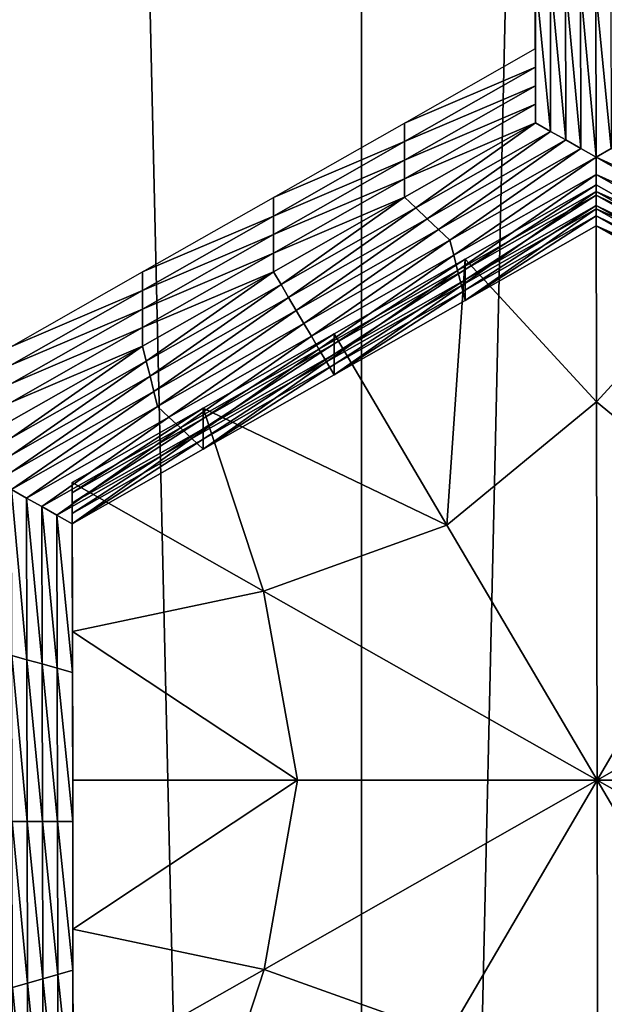
# Model space of a CAD drawing. Extents: x -0.025 to 0.025, y -0.127 to 0.025.
# Drawn here: x -0.001 to 0, y -0.113 to -0.111 of the extents above; entities that cross this region are included whole.
import ezdxf

# ---------------------------------------------------------------- set-up
doc = ezdxf.new("R2010")
doc.units = 0
doc.header["$MEASUREMENT"] = 0
doc.layers.get('0').update_dxf_attribs({"linetype": 'CONTINUOUS'})

msp = doc.modelspace()

# ---------------------------------------------------------------- linework, layer by layer
for points in [[(0, -0.0020467, 0.111195), (-0.0027181, -0.0020926, 0.1109313), (-0.0027181, -0.1214697, 0.1317405)], [(0, -0.0020467, 0.111195), (-0.0027181, -0.1214697, 0.1317405), (0, -0.1214238, 0.1320042)], [(0.0027181, -0.0020926, 0.1109313), (0, -0.0020467, 0.111195), (0, -0.1214238, 0.1320042)], [(0.0027181, -0.0020926, 0.1109313), (0, -0.1214238, 0.1320042), (0.0027181, -0.1214697, 0.1317405)], [(-0.0027181, -0.0067783, 0.0840066), (0, -0.0068242, 0.0837428), (0, -0.1262014, 0.1045521)], [(-0.0027181, -0.0067783, 0.0840066), (0, -0.1262014, 0.1045521), (-0.0027181, -0.1261555, 0.1048158)], [(0, -0.0068242, 0.0837428), (0.0027181, -0.0067783, 0.0840066), (0.0027181, -0.1261555, 0.1048158)], [(0, -0.0068242, 0.0837428), (0.0027181, -0.1261555, 0.1048158), (0, -0.1262014, 0.1045521)], [(0.0002803, -0.1113207, 0.1001425), (0.0002798, -0.1110809, 0.1001008), (0.0002798, -0.1111108, 0.0999291)], [(0.0002803, -0.1113207, 0.1001425), (0.0002798, -0.1111108, 0.0999291), (0.0002803, -0.1113506, 0.0999708)], [(0.0002803, -0.1113506, 0.0999708), (0.0002798, -0.1111108, 0.0999291), (0.0002798, -0.1111407, 0.0997574)], [(0.0002803, -0.1113805, 0.0997992), (0.0002798, -0.1111407, 0.0997574), (0.0002798, -0.1111706, 0.0995857)], [(0.0002803, -0.1113506, 0.0999708), (0.0002798, -0.1111407, 0.0997574), (0.0002803, -0.1113805, 0.0997992)], [(0.0002803, -0.1114104, 0.0996275), (0.0002798, -0.1111706, 0.0995857), (0.0002798, -0.1112005, 0.099414)], [(0.0002803, -0.1113805, 0.0997992), (0.0002798, -0.1111706, 0.0995857), (0.0002803, -0.1114104, 0.0996275)], [(0.0002803, -0.1114104, 0.0996275), (0.0002798, -0.1112005, 0.099414), (0.0002803, -0.1114403, 0.0994558)], [(0.0003046, -0.1114542, 0.0994582), (0.0002803, -0.1114403, 0.0994558), (0.0002798, -0.1112005, 0.099414)], [(0.0003046, -0.1114542, 0.0994582), (0.0002798, -0.1112005, 0.099414), (0.0003042, -0.1112074, 0.0994152)], [(0.000329, -0.111468, 0.0994606), (0.0003046, -0.1114542, 0.0994582), (0.0003042, -0.1112074, 0.0994152)], [(0.000329, -0.111468, 0.0994606), (0.0003042, -0.1112074, 0.0994152), (0.0003285, -0.1112144, 0.0994164)], [(0.0003534, -0.1114819, 0.099463), (0.000329, -0.111468, 0.0994606), (0.0003285, -0.1112144, 0.0994164)], [(0.0003534, -0.1114819, 0.099463), (0.0003285, -0.1112144, 0.0994164), (0.0003529, -0.1112213, 0.0994176)], [(0.0003778, -0.1114957, 0.0994654), (0.0003534, -0.1114819, 0.099463), (0.0003529, -0.1112213, 0.0994176)], [(0.0003778, -0.1114957, 0.0994654), (0.0003529, -0.1112213, 0.0994176), (0.0003772, -0.1112282, 0.0994188)], [(0.0003772, -0.1112282, 0.0994188), (0.0004016, -0.1112213, 0.0994176), (0.0004021, -0.1114819, 0.099463)], [(0.0003772, -0.1112282, 0.0994188), (0.0004021, -0.1114819, 0.099463), (0.0003778, -0.1114957, 0.0994654)], [(0.0000693, -0.1114407, 0.1001634), (0.0002803, -0.1113207, 0.1001425), (0.0002803, -0.1113506, 0.0999708)], [(0.0000693, -0.1114407, 0.1001634), (0.0002803, -0.1113506, 0.0999708), (0.0000693, -0.1114706, 0.0999917)], [(0.0000693, -0.1114706, 0.0999917), (0.0002803, -0.1113506, 0.0999708), (0.0002803, -0.1113805, 0.0997992)], [(0.0000693, -0.1114706, 0.0999917), (0.0002803, -0.1113805, 0.0997992), (0.0000693, -0.1115005, 0.0998201)], [(0.0000693, -0.1115005, 0.0998201), (0.0002803, -0.1113805, 0.0997992), (0.0002803, -0.1114104, 0.0996275)], [(0.0000693, -0.1115005, 0.0998201), (0.0002803, -0.1114104, 0.0996275), (0.0000693, -0.1115304, 0.0996484)], [(0.0000693, -0.1115304, 0.0996484), (0.0002803, -0.1114104, 0.0996275), (0.0002803, -0.1114403, 0.0994558)], [(-0.0001417, -0.1115607, 0.1001843), (0.0000693, -0.1114407, 0.1001634), (0.0000693, -0.1114706, 0.0999917)], [(0.0000693, -0.1115304, 0.0996484), (0.0002803, -0.1114403, 0.0994558), (0.0000693, -0.1115603, 0.0994767)], [(0.0000876, -0.1115776, 0.0994797), (0.0000693, -0.1115603, 0.0994767), (0.0002803, -0.1114403, 0.0994558)], [(0.0000876, -0.1115776, 0.0994797), (0.0002803, -0.1114403, 0.0994558), (0.0003046, -0.1114542, 0.0994582)], [(0.0001059, -0.111595, 0.0994827), (0.0000876, -0.1115776, 0.0994797), (0.0003046, -0.1114542, 0.0994582)], [(0.0001059, -0.111595, 0.0994827), (0.0003046, -0.1114542, 0.0994582), (0.000329, -0.111468, 0.0994606)], [(-0.0001417, -0.1115906, 0.1000126), (0.0000693, -0.1114706, 0.0999917), (0.0000693, -0.1115005, 0.0998201)], [(-0.0001417, -0.1115607, 0.1001843), (0.0000693, -0.1114706, 0.0999917), (-0.0001417, -0.1115906, 0.1000126)], [(0.0001242, -0.1116123, 0.0994857), (0.0001059, -0.111595, 0.0994827), (0.000329, -0.111468, 0.0994606)], [(0.0001242, -0.1116123, 0.0994857), (0.000329, -0.111468, 0.0994606), (0.0003534, -0.1114819, 0.099463)], [(0.0001424, -0.1116296, 0.0994888), (0.0001242, -0.1116123, 0.0994857), (0.0003534, -0.1114819, 0.099463)], [(0.0001424, -0.1116296, 0.0994888), (0.0003534, -0.1114819, 0.099463), (0.0003778, -0.1114957, 0.0994654)], [(0.0003778, -0.1114957, 0.0994654), (0.0004021, -0.1114819, 0.099463), (0.0006319, -0.1116121, 0.0994857)], [(-0.0001417, -0.1115906, 0.1000126), (0.0000693, -0.1115005, 0.0998201), (-0.0001417, -0.1116205, 0.099841)], [(-0.0001417, -0.1116205, 0.099841), (0.0000693, -0.1115005, 0.0998201), (0.0000693, -0.1115304, 0.0996484)], [(0.0003778, -0.1114957, 0.0994654), (0.0001486, -0.1116538, 0.099493), (0.0001424, -0.1116296, 0.0994888)], [(0.0003778, -0.1114957, 0.0994654), (0.0003778, -0.1115234, 0.0994703), (0.0001486, -0.1116538, 0.099493)], [(0.0006136, -0.1116294, 0.0994887), (0.0003778, -0.1115234, 0.0994703), (0.0003778, -0.1114957, 0.0994654)], [(0.0003778, -0.1114957, 0.0994654), (0.0006319, -0.1116121, 0.0994857), (0.0006136, -0.1116294, 0.0994887)], [(-0.0001417, -0.1116205, 0.099841), (0.0000693, -0.1115304, 0.0996484), (-0.0001417, -0.1116504, 0.0996693)], [(-0.0001417, -0.1116504, 0.0996693), (0.0000693, -0.1115304, 0.0996484), (0.0000693, -0.1115603, 0.0994767)], [(0.0003778, -0.1115234, 0.0994703), (0.0001547, -0.1116781, 0.0994972), (0.0001486, -0.1116538, 0.099493)], [(0.0003778, -0.1115234, 0.0994703), (0.0003779, -0.1115512, 0.0994751), (0.0001547, -0.1116781, 0.0994972)], [(0.0006076, -0.1116537, 0.0994929), (0.0003779, -0.1115512, 0.0994751), (0.0003778, -0.1115234, 0.0994703)], [(0.0006136, -0.1116294, 0.0994887), (0.0006076, -0.1116537, 0.0994929), (0.0003778, -0.1115234, 0.0994703)], [(0.0003779, -0.1115512, 0.0994751), (0.0001609, -0.1117023, 0.0995014), (0.0001547, -0.1116781, 0.0994972)], [(0.0003779, -0.1115512, 0.0994751), (0.0003779, -0.1115789, 0.0994799), (0.0001609, -0.1117023, 0.0995014)], [(0.0003779, -0.1115403, 0.0998654), (0.000167, -0.1116603, 0.0998863), (0.000167, -0.1116768, 0.0997911)], [(0.0003779, -0.1115403, 0.0998654), (0.000167, -0.1116768, 0.0997911), (0.0003779, -0.1115568, 0.0997702)], [(0.0003779, -0.1115403, 0.0998654), (0.0003786, -0.11189, 0.0999263), (0.000167, -0.1116603, 0.0998863)], [(0.0005894, -0.1116601, 0.0998863), (0.0003779, -0.1115403, 0.0998654), (0.0003779, -0.1115568, 0.0997702)], [(0.0003779, -0.1115403, 0.0998654), (0.0005894, -0.1116601, 0.0998863), (0.0003786, -0.11189, 0.0999263)], [(0.0006015, -0.1116779, 0.0994972), (0.0003779, -0.1115789, 0.0994799), (0.0003779, -0.1115512, 0.0994751)], [(0.0006076, -0.1116537, 0.0994929), (0.0006015, -0.1116779, 0.0994972), (0.0003779, -0.1115512, 0.0994751)], [(-0.0003526, -0.1116807, 0.1002052), (-0.0001417, -0.1115607, 0.1001843), (-0.0001417, -0.1115906, 0.1000126)], [(-0.0001417, -0.1116504, 0.0996693), (0.0000693, -0.1115603, 0.0994767), (-0.0001417, -0.1116803, 0.0994976)], [(-0.0001295, -0.1117011, 0.0995012), (-0.0001417, -0.1116803, 0.0994976), (0.0000693, -0.1115603, 0.0994767)], [(-0.0001295, -0.1117011, 0.0995012), (0.0000693, -0.1115603, 0.0994767), (0.0000876, -0.1115776, 0.0994797)], [(0.0003779, -0.1115568, 0.0997702), (0.000167, -0.1116768, 0.0997911), (0.000167, -0.1116934, 0.099696)], [(0.0003779, -0.1115568, 0.0997702), (0.000167, -0.1116934, 0.099696), (0.0003779, -0.1115734, 0.0996751)], [(0.0005894, -0.1116601, 0.0998863), (0.0003779, -0.1115568, 0.0997702), (0.0005894, -0.1116767, 0.0997911)], [(0.0005894, -0.1116767, 0.0997911), (0.0003779, -0.1115568, 0.0997702), (0.0003779, -0.1115734, 0.0996751)], [(-0.0001173, -0.1117219, 0.0995048), (-0.0001295, -0.1117011, 0.0995012), (0.0000876, -0.1115776, 0.0994797)], [(-0.0001173, -0.1117219, 0.0995048), (0.0000876, -0.1115776, 0.0994797), (0.0001059, -0.111595, 0.0994827)], [(0.0003779, -0.1115789, 0.0994799), (0.000167, -0.1117266, 0.0995056), (0.0001609, -0.1117023, 0.0995014)], [(0.0003779, -0.1115734, 0.0996751), (0.000167, -0.1116934, 0.099696), (0.000167, -0.11171, 0.0996008)], [(0.0003779, -0.1115734, 0.0996751), (0.000167, -0.11171, 0.0996008), (0.0003779, -0.11159, 0.0995799)], [(0.0003779, -0.1115789, 0.0994799), (0.0003779, -0.1116066, 0.0994847), (0.000167, -0.1117266, 0.0995056)], [(0.0005894, -0.1116767, 0.0997911), (0.0003779, -0.1115734, 0.0996751), (0.0005894, -0.1116933, 0.0996959)], [(0.0005894, -0.1116933, 0.0996959), (0.0003779, -0.1115734, 0.0996751), (0.0003779, -0.11159, 0.0995799)], [(0.0005954, -0.1117022, 0.0995014), (0.0003779, -0.1116066, 0.0994847), (0.0003779, -0.1115789, 0.0994799)], [(0.0006015, -0.1116779, 0.0994972), (0.0005954, -0.1117022, 0.0995014), (0.0003779, -0.1115789, 0.0994799)], [(-0.0003526, -0.1117106, 0.1000335), (-0.0001417, -0.1115906, 0.1000126), (-0.0001417, -0.1116205, 0.099841)], [(-0.0003526, -0.1116807, 0.1002052), (-0.0001417, -0.1115906, 0.1000126), (-0.0003526, -0.1117106, 0.1000335)], [(-0.0001051, -0.1117427, 0.0995084), (-0.0001173, -0.1117219, 0.0995048), (0.0001059, -0.111595, 0.0994827)], [(-0.0001051, -0.1117427, 0.0995084), (0.0001059, -0.111595, 0.0994827), (0.0001242, -0.1116123, 0.0994857)], [(0.0003779, -0.11159, 0.0995799), (0.000167, -0.11171, 0.0996008), (0.000167, -0.1117266, 0.0995056)], [(0.0003779, -0.11159, 0.0995799), (0.000167, -0.1117266, 0.0995056), (0.0003779, -0.1116066, 0.0994847)], [(0.0005894, -0.1116933, 0.0996959), (0.0003779, -0.11159, 0.0995799), (0.0005894, -0.1117098, 0.0996008)], [(0.0005894, -0.1117098, 0.0996008), (0.0003779, -0.11159, 0.0995799), (0.0003779, -0.1116066, 0.0994847)], [(-0.0000929, -0.1117635, 0.0995121), (-0.0001051, -0.1117427, 0.0995084), (0.0001242, -0.1116123, 0.0994857)], [(-0.0000929, -0.1117635, 0.0995121), (0.0001242, -0.1116123, 0.0994857), (0.0001424, -0.1116296, 0.0994888)], [(0.0005894, -0.1117098, 0.0996008), (0.0003779, -0.1116066, 0.0994847), (0.0005894, -0.1117264, 0.0995056)], [(0.0005954, -0.1117022, 0.0995014), (0.0005894, -0.1117264, 0.0995056), (0.0003779, -0.1116066, 0.0994847)], [(-0.0003526, -0.1117106, 0.1000335), (-0.0001417, -0.1116205, 0.099841), (-0.0003526, -0.1117405, 0.0998619)], [(-0.0003526, -0.1117405, 0.0998619), (-0.0001417, -0.1116205, 0.099841), (-0.0001417, -0.1116504, 0.0996693)], [(0.0001424, -0.1116296, 0.0994888), (-0.0000807, -0.1117842, 0.0995157), (-0.0000929, -0.1117635, 0.0995121)], [(0.0001424, -0.1116296, 0.0994888), (0.0001486, -0.1116538, 0.099493), (-0.0000807, -0.1117842, 0.0995157)], [(-0.0003526, -0.1117405, 0.0998619), (-0.0001417, -0.1116504, 0.0996693), (-0.0003526, -0.1117704, 0.0996902)], [(-0.0003526, -0.1117704, 0.0996902), (-0.0001417, -0.1116504, 0.0996693), (-0.0001417, -0.1116803, 0.0994976)], [(0.0001486, -0.1116538, 0.099493), (-0.0000684, -0.111805, 0.0995193), (-0.0000807, -0.1117842, 0.0995157)], [(0.0001486, -0.1116538, 0.099493), (0.0001547, -0.1116781, 0.0994972), (-0.0000684, -0.111805, 0.0995193)], [(0.000167, -0.1116603, 0.0998863), (-0.000044, -0.1117802, 0.0999072), (-0.000044, -0.1117968, 0.099812)], [(0.000167, -0.1116603, 0.0998863), (-0.000044, -0.1117968, 0.099812), (0.000167, -0.1116768, 0.0997911)], [(0.000167, -0.1116603, 0.0998863), (0.0001377, -0.1120887, 0.0999609), (-0.000044, -0.1117802, 0.0999072)], [(0.000167, -0.1116603, 0.0998863), (0.0003786, -0.11189, 0.0999263), (0.0001377, -0.1120887, 0.0999609)], [(0.0005894, -0.1116601, 0.0998863), (0.0006201, -0.1120886, 0.0999609), (0.0003786, -0.11189, 0.0999263)], [(0.0001547, -0.1116781, 0.0994972), (-0.0000562, -0.1118258, 0.0995229), (-0.0000684, -0.111805, 0.0995193)], [(0.0001547, -0.1116781, 0.0994972), (0.0001609, -0.1117023, 0.0995014), (-0.0000562, -0.1118258, 0.0995229)], [(0.000167, -0.1116768, 0.0997911), (-0.000044, -0.1117968, 0.099812), (-0.000044, -0.1118134, 0.0997169)], [(0.000167, -0.1116768, 0.0997911), (-0.000044, -0.1118134, 0.0997169), (0.000167, -0.1116934, 0.099696)], [(-0.0005636, -0.1118007, 0.1002261), (-0.0003526, -0.1116807, 0.1002052), (-0.0003526, -0.1117106, 0.1000335)], [(-0.0003526, -0.1117704, 0.0996902), (-0.0001417, -0.1116803, 0.0994976), (-0.0003526, -0.1118003, 0.0995185)], [(-0.0003465, -0.1118245, 0.0995227), (-0.0003526, -0.1118003, 0.0995185), (-0.0001417, -0.1116803, 0.0994976)], [(-0.0003465, -0.1118245, 0.0995227), (-0.0001417, -0.1116803, 0.0994976), (-0.0001295, -0.1117011, 0.0995012)], [(0.000167, -0.1116934, 0.099696), (-0.000044, -0.1118134, 0.0997169), (-0.000044, -0.11183, 0.0996217)], [(0.000167, -0.1116934, 0.099696), (-0.000044, -0.11183, 0.0996217), (0.000167, -0.11171, 0.0996008)], [(-0.0003404, -0.1118488, 0.0995269), (-0.0003465, -0.1118245, 0.0995227), (-0.0001295, -0.1117011, 0.0995012)], [(-0.0003404, -0.1118488, 0.0995269), (-0.0001295, -0.1117011, 0.0995012), (-0.0001173, -0.1117219, 0.0995048)], [(0.0001609, -0.1117023, 0.0995014), (-0.000044, -0.1118465, 0.0995265), (-0.0000562, -0.1118258, 0.0995229)], [(0.0001609, -0.1117023, 0.0995014), (0.000167, -0.1117266, 0.0995056), (-0.000044, -0.1118465, 0.0995265)], [(0.000167, -0.11171, 0.0996008), (-0.000044, -0.11183, 0.0996217), (-0.000044, -0.1118465, 0.0995265)], [(0.000167, -0.11171, 0.0996008), (-0.000044, -0.1118465, 0.0995265), (0.000167, -0.1117266, 0.0995056)], [(-0.0005636, -0.1118007, 0.1002261), (-0.0003526, -0.1117106, 0.1000335), (-0.0005636, -0.1118306, 0.1000544)], [(-0.0005636, -0.1118306, 0.1000544), (-0.0003526, -0.1117106, 0.1000335), (-0.0003526, -0.1117405, 0.0998619)], [(-0.0003343, -0.1118731, 0.0995312), (-0.0003404, -0.1118488, 0.0995269), (-0.0001173, -0.1117219, 0.0995048)], [(-0.0003343, -0.1118731, 0.0995312), (-0.0001173, -0.1117219, 0.0995048), (-0.0001051, -0.1117427, 0.0995084)], [(-0.0005636, -0.1118605, 0.0998828), (-0.0003526, -0.1117405, 0.0998619), (-0.0003526, -0.1117704, 0.0996902)], [(-0.0005636, -0.1118306, 0.1000544), (-0.0003526, -0.1117405, 0.0998619), (-0.0005636, -0.1118605, 0.0998828)], [(-0.0003282, -0.1118973, 0.0995354), (-0.0003343, -0.1118731, 0.0995312), (-0.0001051, -0.1117427, 0.0995084)], [(-0.0003282, -0.1118973, 0.0995354), (-0.0001051, -0.1117427, 0.0995084), (-0.0000929, -0.1117635, 0.0995121)], [(-0.0005636, -0.1118904, 0.0997111), (-0.0003526, -0.1117704, 0.0996902), (-0.0003526, -0.1118003, 0.0995185)], [(-0.0005636, -0.1118605, 0.0998828), (-0.0003526, -0.1117704, 0.0996902), (-0.0005636, -0.1118904, 0.0997111)], [(-0.0000929, -0.1117635, 0.0995121), (-0.0003099, -0.1119146, 0.0995384), (-0.0003282, -0.1118973, 0.0995354)], [(-0.0000929, -0.1117635, 0.0995121), (-0.0000807, -0.1117842, 0.0995157), (-0.0003099, -0.1119146, 0.0995384)], [(-0.0000807, -0.1117842, 0.0995157), (-0.0002916, -0.1119319, 0.0995414), (-0.0003099, -0.1119146, 0.0995384)], [(-0.0000807, -0.1117842, 0.0995157), (-0.0000684, -0.111805, 0.0995193), (-0.0002916, -0.1119319, 0.0995414)], [(-0.000044, -0.1117802, 0.0999072), (-0.0002549, -0.1119002, 0.0999281), (-0.0002549, -0.1119168, 0.0998329)], [(-0.000044, -0.1117802, 0.0999072), (-0.0002549, -0.1119168, 0.0998329), (-0.000044, -0.1117968, 0.099812)], [(-0.0002549, -0.1119002, 0.0999281), (-0.000044, -0.1117802, 0.0999072), (0.0001377, -0.1120887, 0.0999609)], [(-0.0005636, -0.1118904, 0.0997111), (-0.0003526, -0.1118003, 0.0995185), (-0.0005636, -0.1119203, 0.0995394)], [(-0.0005636, -0.111948, 0.0995442), (-0.0005636, -0.1119203, 0.0995394), (-0.0003526, -0.1118003, 0.0995185)], [(-0.0005636, -0.111948, 0.0995442), (-0.0003526, -0.1118003, 0.0995185), (-0.0003465, -0.1118245, 0.0995227)], [(-0.0000684, -0.111805, 0.0995193), (-0.0002732, -0.1119492, 0.0995444), (-0.0002916, -0.1119319, 0.0995414)], [(-0.0000684, -0.111805, 0.0995193), (-0.0000562, -0.1118258, 0.0995229), (-0.0002732, -0.1119492, 0.0995444)], [(-0.000044, -0.1117968, 0.099812), (-0.0002549, -0.1119168, 0.0998329), (-0.0002549, -0.1119334, 0.0997378)], [(-0.000044, -0.1117968, 0.099812), (-0.0002549, -0.1119334, 0.0997378), (-0.000044, -0.1118134, 0.0997169)], [(-0.000044, -0.1118134, 0.0997169), (-0.0002549, -0.1119334, 0.0997378), (-0.0002549, -0.11195, 0.0996426)], [(-0.000044, -0.1118134, 0.0997169), (-0.0002549, -0.11195, 0.0996426), (-0.000044, -0.11183, 0.0996217)], [(-0.0005635, -0.1119757, 0.099549), (-0.0005636, -0.111948, 0.0995442), (-0.0003465, -0.1118245, 0.0995227)], [(-0.0005635, -0.1119757, 0.099549), (-0.0003465, -0.1118245, 0.0995227), (-0.0003404, -0.1118488, 0.0995269)], [(-0.0000562, -0.1118258, 0.0995229), (-0.0002549, -0.1119665, 0.0995474), (-0.0002732, -0.1119492, 0.0995444)], [(-0.0000562, -0.1118258, 0.0995229), (-0.000044, -0.1118465, 0.0995265), (-0.0002549, -0.1119665, 0.0995474)], [(-0.000044, -0.11183, 0.0996217), (-0.0002549, -0.11195, 0.0996426), (-0.0002549, -0.1119665, 0.0995474)], [(-0.000044, -0.11183, 0.0996217), (-0.0002549, -0.1119665, 0.0995474), (-0.000044, -0.1118465, 0.0995265)], [(-0.0005635, -0.1120034, 0.0995539), (-0.0005635, -0.1119757, 0.099549), (-0.0003404, -0.1118488, 0.0995269)], [(-0.0005635, -0.1120034, 0.0995539), (-0.0003404, -0.1118488, 0.0995269), (-0.0003343, -0.1118731, 0.0995312)], [(-0.0005635, -0.1120311, 0.0995587), (-0.0005635, -0.1120034, 0.0995539), (-0.0003343, -0.1118731, 0.0995312)], [(-0.0005635, -0.1120311, 0.0995587), (-0.0003343, -0.1118731, 0.0995312), (-0.0003282, -0.1118973, 0.0995354)], [(-0.0003282, -0.1118973, 0.0995354), (-0.0005391, -0.112045, 0.0995611), (-0.0005635, -0.1120311, 0.0995587)], [(-0.0003282, -0.1118973, 0.0995354), (-0.0003099, -0.1119146, 0.0995384), (-0.0005391, -0.112045, 0.0995611)], [(-0.0002549, -0.1119002, 0.0999281), (-0.0004659, -0.1120202, 0.099949), (-0.0004659, -0.1120368, 0.0998538)], [(-0.0002549, -0.1119002, 0.0999281), (-0.0004659, -0.1120368, 0.0998538), (-0.0002549, -0.1119168, 0.0998329)], [(-0.0004659, -0.1120202, 0.099949), (-0.0002549, -0.1119002, 0.0999281), (-0.0001576, -0.112195, 0.0999794)], [(-0.0002549, -0.1119002, 0.0999281), (0.0001377, -0.1120887, 0.0999609), (-0.0001576, -0.112195, 0.0999794)], [(0.0003786, -0.11189, 0.0999263), (0.0003795, -0.1124997, 0.1000325), (0.0001377, -0.1120887, 0.0999609)], [(0.0003786, -0.11189, 0.0999263), (0.0006201, -0.1120886, 0.0999609), (0.0003795, -0.1124997, 0.1000325)], [(-0.0003099, -0.1119146, 0.0995384), (-0.0005147, -0.1120588, 0.0995635), (-0.0005391, -0.112045, 0.0995611)], [(-0.0003099, -0.1119146, 0.0995384), (-0.0002916, -0.1119319, 0.0995414), (-0.0005147, -0.1120588, 0.0995635)], [(-0.0002549, -0.1119168, 0.0998329), (-0.0004659, -0.1120368, 0.0998538), (-0.0004659, -0.1120534, 0.0997587)], [(-0.0002549, -0.1119168, 0.0998329), (-0.0004659, -0.1120534, 0.0997587), (-0.0002549, -0.1119334, 0.0997378)], [(-0.0002916, -0.1119319, 0.0995414), (-0.0004903, -0.1120727, 0.0995659), (-0.0005147, -0.1120588, 0.0995635)], [(-0.0002916, -0.1119319, 0.0995414), (-0.0002732, -0.1119492, 0.0995444), (-0.0004903, -0.1120727, 0.0995659)], [(-0.0002549, -0.1119334, 0.0997378), (-0.0004659, -0.1120534, 0.0997587), (-0.0004659, -0.1120699, 0.0996635)], [(-0.0002549, -0.1119334, 0.0997378), (-0.0004659, -0.1120699, 0.0996635), (-0.0002549, -0.11195, 0.0996426)], [(-0.0002732, -0.1119492, 0.0995444), (-0.0004659, -0.1120865, 0.0995683), (-0.0004903, -0.1120727, 0.0995659)], [(-0.0002732, -0.1119492, 0.0995444), (-0.0002549, -0.1119665, 0.0995474), (-0.0004659, -0.1120865, 0.0995683)], [(-0.0002549, -0.11195, 0.0996426), (-0.0004659, -0.1120699, 0.0996635), (-0.0004659, -0.1120865, 0.0995683)], [(-0.0002549, -0.11195, 0.0996426), (-0.0004659, -0.1120865, 0.0995683), (-0.0002549, -0.1119665, 0.0995474)], [(-0.0004659, -0.1120202, 0.099949), (-0.0004654, -0.1122601, 0.0999908), (-0.0004654, -0.1122766, 0.0998956)], [(-0.0004659, -0.1120202, 0.099949), (-0.0004654, -0.1122766, 0.0998956), (-0.0004659, -0.1120368, 0.0998538)], [(-0.0004659, -0.1120202, 0.099949), (-0.0001576, -0.112195, 0.0999794), (-0.0004654, -0.1122601, 0.0999908)], [(-0.0005635, -0.1120311, 0.0995587), (-0.0005391, -0.112045, 0.0995611), (-0.0005386, -0.1123056, 0.0996065)], [(-0.0005635, -0.1120311, 0.0995587), (-0.0005386, -0.1123056, 0.0996065), (-0.000563, -0.1122987, 0.0996053)], [(-0.0004659, -0.1120368, 0.0998538), (-0.0004654, -0.1122766, 0.0998956), (-0.0004654, -0.1122932, 0.0998004)], [(-0.0004659, -0.1120368, 0.0998538), (-0.0004654, -0.1122932, 0.0998004), (-0.0004659, -0.1120534, 0.0997587)], [(-0.0005391, -0.112045, 0.0995611), (-0.0005147, -0.1120588, 0.0995635), (-0.0005142, -0.1123125, 0.0996077)], [(-0.0005391, -0.112045, 0.0995611), (-0.0005142, -0.1123125, 0.0996077), (-0.0005386, -0.1123056, 0.0996065)], [(-0.0005147, -0.1120588, 0.0995635), (-0.0004903, -0.1120727, 0.0995659), (-0.0004898, -0.1123194, 0.0996089)], [(-0.0005147, -0.1120588, 0.0995635), (-0.0004898, -0.1123194, 0.0996089), (-0.0005142, -0.1123125, 0.0996077)], [(-0.0004659, -0.1120534, 0.0997587), (-0.0004654, -0.1122932, 0.0998004), (-0.0004654, -0.1123098, 0.0997053)], [(-0.0004659, -0.1120534, 0.0997587), (-0.0004654, -0.1123098, 0.0997053), (-0.0004659, -0.1120699, 0.0996635)], [(-0.0004903, -0.1120727, 0.0995659), (-0.0004659, -0.1120865, 0.0995683), (-0.0004654, -0.1123264, 0.0996101)], [(-0.0004903, -0.1120727, 0.0995659), (-0.0004654, -0.1123264, 0.0996101), (-0.0004898, -0.1123194, 0.0996089)], [(-0.0004659, -0.1120699, 0.0996635), (-0.0004654, -0.1123098, 0.0997053), (-0.0004654, -0.1123264, 0.0996101)], [(-0.0004659, -0.1120699, 0.0996635), (-0.0004654, -0.1123264, 0.0996101), (-0.0004659, -0.1120865, 0.0995683)], [(-0.0001576, -0.112195, 0.0999794), (0.0001377, -0.1120887, 0.0999609), (0.0003795, -0.1124997, 0.1000325)], [(0.0009157, -0.1121947, 0.0999794), (0.0003795, -0.1124997, 0.1000325), (0.0006201, -0.1120886, 0.0999609)], [(-0.0004654, -0.1122601, 0.0999908), (-0.0001576, -0.112195, 0.0999794), (-0.0001028, -0.1124998, 0.1000325)], [(-0.0001576, -0.112195, 0.0999794), (0.0003795, -0.1124997, 0.1000325), (-0.0001028, -0.1124998, 0.1000325)], [(0.0009157, -0.1121947, 0.0999794), (0.0008617, -0.1124996, 0.1000325), (0.0003795, -0.1124997, 0.1000325)], [(-0.0004654, -0.1122601, 0.0999908), (-0.0004649, -0.1124999, 0.1000325), (-0.0004649, -0.1125165, 0.0999374)], [(-0.0004654, -0.1122601, 0.0999908), (-0.0004649, -0.1125165, 0.0999374), (-0.0004654, -0.1122766, 0.0998956)], [(-0.0004654, -0.1122601, 0.0999908), (-0.0001028, -0.1124998, 0.1000325), (-0.0004649, -0.1124999, 0.1000325)], [(-0.0004654, -0.1122766, 0.0998956), (-0.0004649, -0.1125165, 0.0999374), (-0.0004649, -0.112533, 0.0998422)], [(-0.0004654, -0.1122766, 0.0998956), (-0.0004649, -0.112533, 0.0998422), (-0.0004654, -0.1122932, 0.0998004)], [(-0.0004654, -0.1122932, 0.0998004), (-0.0004649, -0.112533, 0.0998422), (-0.0004649, -0.1125496, 0.099747)], [(-0.0004654, -0.1122932, 0.0998004), (-0.0004649, -0.1125496, 0.099747), (-0.0004654, -0.1123098, 0.0997053)], [(-0.000563, -0.1122987, 0.0996053), (-0.0005386, -0.1123056, 0.0996065), (-0.0005381, -0.1125662, 0.0996519)], [(-0.000563, -0.1122987, 0.0996053), (-0.0005381, -0.1125662, 0.0996519), (-0.0005625, -0.1125662, 0.0996519)], [(-0.0005386, -0.1123056, 0.0996065), (-0.0005142, -0.1123125, 0.0996077), (-0.0005137, -0.1125662, 0.0996519)], [(-0.0005386, -0.1123056, 0.0996065), (-0.0005137, -0.1125662, 0.0996519), (-0.0005381, -0.1125662, 0.0996519)], [(-0.0005142, -0.1123125, 0.0996077), (-0.0004898, -0.1123194, 0.0996089), (-0.0004893, -0.1125662, 0.0996519)], [(-0.0005142, -0.1123125, 0.0996077), (-0.0004893, -0.1125662, 0.0996519), (-0.0005137, -0.1125662, 0.0996519)], [(-0.0004654, -0.1123098, 0.0997053), (-0.0004649, -0.1125496, 0.099747), (-0.0004649, -0.1125662, 0.0996519)], [(-0.0004654, -0.1123098, 0.0997053), (-0.0004649, -0.1125662, 0.0996519), (-0.0004654, -0.1123264, 0.0996101)], [(-0.0004898, -0.1123194, 0.0996089), (-0.0004654, -0.1123264, 0.0996101), (-0.0004649, -0.1125662, 0.0996519)], [(-0.0004898, -0.1123194, 0.0996089), (-0.0004649, -0.1125662, 0.0996519), (-0.0004893, -0.1125662, 0.0996519)], [(-0.0004645, -0.1127397, 0.1000743), (-0.0004649, -0.1124999, 0.1000325), (-0.0001028, -0.1124998, 0.1000325)], [(-0.0004649, -0.1124999, 0.1000325), (-0.0004645, -0.1127397, 0.1000743), (-0.0004645, -0.1127563, 0.0999791)], [(-0.0004649, -0.1124999, 0.1000325), (-0.0004645, -0.1127563, 0.0999791), (-0.0004649, -0.1125165, 0.0999374)], [(-0.0004645, -0.1127397, 0.1000743), (-0.0001028, -0.1124998, 0.1000325), (-0.0001564, -0.1128046, 0.1000856)], [(-0.0001564, -0.1128046, 0.1000856), (-0.0001028, -0.1124998, 0.1000325), (0.0003795, -0.1124997, 0.1000325)], [(-0.0001564, -0.1128046, 0.1000856), (0.0003795, -0.1124997, 0.1000325), (0.0001392, -0.1129107, 0.1001041)], [(0.0003807, -0.1131093, 0.1001387), (0.0001392, -0.1129107, 0.1001041), (0.0003795, -0.1124997, 0.1000325)], [(0.0009162, -0.1128045, 0.1000856), (0.0003795, -0.1124997, 0.1000325), (0.0008617, -0.1124996, 0.1000325)], [(0.0009162, -0.1128045, 0.1000856), (0.0006212, -0.1129107, 0.1001041), (0.0003795, -0.1124997, 0.1000325)], [(0.0003807, -0.1131093, 0.1001387), (0.0003795, -0.1124997, 0.1000325), (0.0006212, -0.1129107, 0.1001041)], [(-0.0004649, -0.1125165, 0.0999374), (-0.0004645, -0.1127563, 0.0999791), (-0.0004645, -0.1127729, 0.099884)], [(-0.0004649, -0.1125165, 0.0999374), (-0.0004645, -0.1127729, 0.099884), (-0.0004649, -0.112533, 0.0998422)], [(-0.0004649, -0.112533, 0.0998422), (-0.0004645, -0.1127729, 0.099884), (-0.0004645, -0.1127894, 0.0997888)], [(-0.0004649, -0.112533, 0.0998422), (-0.0004645, -0.1127894, 0.0997888), (-0.0004649, -0.1125496, 0.099747)], [(-0.0004649, -0.1125496, 0.099747), (-0.0004645, -0.1127894, 0.0997888), (-0.0004645, -0.112806, 0.0996937)], [(-0.0004649, -0.1125496, 0.099747), (-0.0004645, -0.112806, 0.0996937), (-0.0004649, -0.1125662, 0.0996519)], [(-0.0005625, -0.1125662, 0.0996519), (-0.0005381, -0.1125662, 0.0996519), (-0.0005376, -0.1128268, 0.0996973)], [(-0.0005625, -0.1125662, 0.0996519), (-0.0005376, -0.1128268, 0.0996973), (-0.000562, -0.1128337, 0.0996985)], [(-0.0005381, -0.1125662, 0.0996519), (-0.0005137, -0.1125662, 0.0996519), (-0.0005132, -0.1128199, 0.0996961)], [(-0.0005381, -0.1125662, 0.0996519), (-0.0005132, -0.1128199, 0.0996961), (-0.0005376, -0.1128268, 0.0996973)], [(-0.0005137, -0.1125662, 0.0996519), (-0.0004893, -0.1125662, 0.0996519), (-0.0004888, -0.1128129, 0.0996949)], [(-0.0005137, -0.1125662, 0.0996519), (-0.0004888, -0.1128129, 0.0996949), (-0.0005132, -0.1128199, 0.0996961)], [(-0.0004893, -0.1125662, 0.0996519), (-0.0004649, -0.1125662, 0.0996519), (-0.0004645, -0.112806, 0.0996937)], [(-0.0004893, -0.1125662, 0.0996519), (-0.0004645, -0.112806, 0.0996937), (-0.0004888, -0.1128129, 0.0996949)], [(-0.0004645, -0.1127397, 0.1000743), (-0.000464, -0.1129795, 0.1001161), (-0.000464, -0.1129961, 0.1000209)], [(-0.0004645, -0.1127397, 0.1000743), (-0.000464, -0.1129961, 0.1000209), (-0.0004645, -0.1127563, 0.0999791)], [(-0.000464, -0.1129795, 0.1001161), (-0.0004645, -0.1127397, 0.1000743), (-0.0001564, -0.1128046, 0.1000856)], [(-0.0004645, -0.1127563, 0.0999791), (-0.000464, -0.1129961, 0.1000209), (-0.000464, -0.1130127, 0.0999258)], [(-0.0004645, -0.1127563, 0.0999791), (-0.000464, -0.1130127, 0.0999258), (-0.0004645, -0.1127729, 0.099884)], [(-0.0004645, -0.1127729, 0.099884), (-0.000464, -0.1130127, 0.0999258), (-0.000464, -0.1130293, 0.0998306)], [(-0.0004645, -0.1127729, 0.099884), (-0.000464, -0.1130293, 0.0998306), (-0.0004645, -0.1127894, 0.0997888)], [(-0.0004645, -0.1127894, 0.0997888), (-0.000464, -0.1130293, 0.0998306), (-0.000464, -0.1130458, 0.0997354)], [(-0.0004645, -0.1127894, 0.0997888), (-0.000464, -0.1130458, 0.0997354), (-0.0004645, -0.112806, 0.0996937)], [(-0.000464, -0.1129795, 0.1001161), (-0.0001564, -0.1128046, 0.1000856), (-0.0002526, -0.1130994, 0.100137)], [(-0.0002526, -0.1130994, 0.100137), (-0.0001564, -0.1128046, 0.1000856), (0.0001392, -0.1129107, 0.1001041)], [(-0.0005376, -0.1128268, 0.0996973), (-0.0005132, -0.1128199, 0.0996961), (-0.0005127, -0.1130736, 0.0997403)], [(-0.0005132, -0.1128199, 0.0996961), (-0.0004888, -0.1128129, 0.0996949), (-0.0004884, -0.1130597, 0.0997378)], [(-0.0005132, -0.1128199, 0.0996961), (-0.0004884, -0.1130597, 0.0997378), (-0.0005127, -0.1130736, 0.0997403)], [(-0.0004888, -0.1128129, 0.0996949), (-0.0004645, -0.112806, 0.0996937), (-0.000464, -0.1130458, 0.0997354)], [(-0.0004888, -0.1128129, 0.0996949), (-0.000464, -0.1130458, 0.0997354), (-0.0004884, -0.1130597, 0.0997378)], [(-0.000562, -0.1128337, 0.0996985), (-0.0005376, -0.1128268, 0.0996973), (-0.0005371, -0.1130874, 0.0997427)], [(-0.000562, -0.1128337, 0.0996985), (-0.0005371, -0.1130874, 0.0997427), (-0.0005614, -0.1131013, 0.0997451)], [(-0.0005376, -0.1128268, 0.0996973), (-0.0005127, -0.1130736, 0.0997403), (-0.0005371, -0.1130874, 0.0997427)]]:
    msp.add_3dface(points)

doc.saveas('drawing.dxf')
